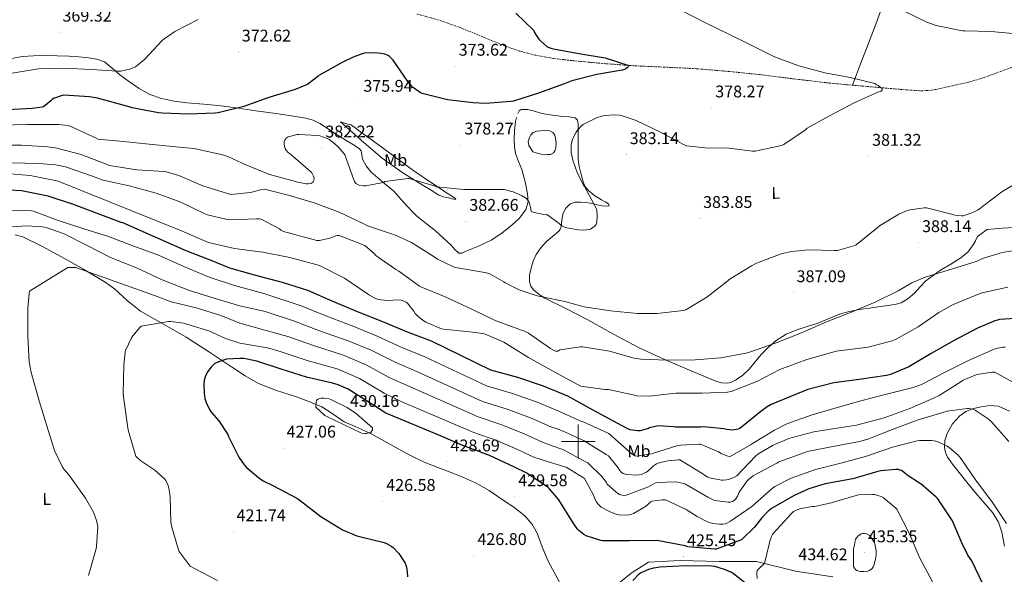
# Model space of a CAD drawing. Units: metres. Extents: x 569378 to 573864, y 4695997 to 4699013.
# Drawn here: x 570670 to 571252, y 4696921 to 4697250 of the extents above; entities that cross this region are included whole.
import ezdxf
from ezdxf.enums import TextEntityAlignment as Align

# ---------------------------------------------------------------- set-up
doc = ezdxf.new("R2010")
doc.units = ezdxf.units.M
doc.header["$MEASUREMENT"] = 0
doc.linetypes.add('TRAZOSX2', pattern=[1.5, 1, -0.5])
for name, color, linetype, lineweight in [('Carátula', 7, 'Continuous', 5), ('Level 1', 19, 'Continuous', 0), ('Level 11', 142, 'TRAZOSX2', 13), ('Level 12', 142, 'Continuous', 0), ('Level 36', 19, 'Continuous', 40), ('Level 37', 92, 'Continuous', 0), ('Level 4', 36, 'Continuous', 30), ('Level 41', 19, 'Continuous', 0), ('Level 5', 36, 'Continuous', 0), ('Level 51', 144, 'Continuous', 13), ('Level 63', 7, 'Continuous', 0), ('Level 7', 1, 'Continuous', 0)]:
    doc.layers.add(name, color=color, linetype=linetype, lineweight=lineweight)
doc.styles.add('Arial', font='ARIAL.TTF', dxfattribs={"height": 0.2})

# ---------------------------------------------------------------- blocks, each defined once
blk = doc.blocks.new('5PATER')
at = {"layer": 'Carátula', "linetype": 'Continuous', "lineweight": 5}
h = blk.add_hatch(color=250, dxfattribs=at)
edge = h.paths.add_edge_path()
edge.add_ellipse((0, 0), major_axis=(-1.33, -1.34), ratio=0.999422, start_angle=0, end_angle=360)

msp = doc.modelspace()

# ---------------------------------------------------------------- linework, layer by layer
at = {"layer": 'Level 1', "color": 19, "linetype": 'Continuous', "lineweight": 0, "ltscale": 0.5}
msp.add_polyline3d([(571016.56, 4696910.38, 429.14), (571031.78, 4696922.6, 425.75), (571041.61, 4696928.63, 425.58), (571060.18, 4696929.6, 425.27), (571083.22, 4696929, 426.55), (571105.37, 4696929.01, 429.39), (571128.5, 4696923.33, 434.5), (571150.57, 4696920.04, 432.8)], dxfattribs=at)
at = {"layer": 'Level 11', "color": 142, "linetype": 'TRAZOSX2', "lineweight": 13}
msp.add_polyline3d([(571260.55, 4697222.96, 383.68), (571250.31, 4697219.16, 383.39), (571240.07, 4697215.35, 383.1), (571230.76, 4697212.64, 382.74), (571221.25, 4697210.48, 382.4), (571211.62, 4697208.33, 382.13), (571206.78, 4697207.64, 382.01), (571201.92, 4697207.54, 381.88), (571191.39, 4697208.29, 381.63), (571180.87, 4697209.2, 381.37), (571164.35, 4697210.63, 380.81), (571147.84, 4697212.15, 380.22), (571127.68, 4697214.55, 379.62), (571107.52, 4697217.08, 379), (571088.59, 4697219.01, 378.36), (571069.64, 4697220.6, 377.6), (571051.17, 4697221.51, 376.76), (571032.71, 4697222.33, 375.93), (571014.3, 4697223.7, 375.1), (570995.91, 4697225.4, 374.27), (570985.16, 4697226.69, 374.02), (570974.47, 4697228.6, 374.01), (570965.34, 4697231.02, 374.02), (570956.42, 4697234.1, 374.01), (570943.46, 4697239.44, 373.93), (570930.5, 4697244.79, 373.76), (570917.69, 4697249.33, 373.5), (570904.58, 4697252.92, 373.24)], dxfattribs=at)
at = {"layer": 'Level 12', "color": 142, "linetype": 'Continuous', "lineweight": 0}
msp.add_polyline3d([(570973.22, 4697171.47, 376.47), (570971.97, 4697173.36, 376.47), (570970.72, 4697175.25, 376.47), (570970.38, 4697177.49, 376.47), (570971.17, 4697179.86, 376.47), (570972.04, 4697181.5, 376.47), (570973.41, 4697182.8, 376.47), (570975.54, 4697183.56, 376.47), (570977.7, 4697183.76, 376.47), (570981.33, 4697184.09, 376.47), (570983.14, 4697183.84, 376.47), (570984.93, 4697182.93, 376.47), (570986.15, 4697181.27, 376.47), (570986.6, 4697179.35, 376.47), (570986.85, 4697176.69, 376.47), (570986.66, 4697174.03, 376.47), (570986.32, 4697172.32, 376.47), (570985.32, 4697170.77, 376.47), (570983.63, 4697169.92, 376.47), (570981.86, 4697169.75, 376.47), (570979.92, 4697169.67, 376.47), (570978.02, 4697169.94, 376.47), (570975.62, 4697170.71, 376.47), (570973.22, 4697171.47, 376.47)], dxfattribs=at)
at = {"layer": 'Level 36', "color": 92, "linetype": 'Continuous', "lineweight": 0}
for points in [[(571179.88, 4697257.81, 385.11), (571175.88, 4697246.91, 384.27), (571171.81, 4697236.05, 383.32), (571166.93, 4697223.45, 382.03), (571162.05, 4697210.85, 380.73)], [(570665, 4697226.53, 368.47), (570671.14, 4697227.8, 368.47), (570677.89, 4697228.25, 368.53), (570684.64, 4697228.31, 368.67), (570691.84, 4697228.21, 368.87), (570699.04, 4697227.99, 369.11), (570704.78, 4697227.58, 369.34), (570710.5, 4697226.97, 369.56), (570715.26, 4697226.31, 369.75), (570719.78, 4697224.66, 369.95), (570724.5, 4697220.96, 370.28), (570728.93, 4697217.05, 370.71), (570734.57, 4697212.86, 371.53), (570740.39, 4697208.85, 372.31), (570746.77, 4697205.32, 372.32), (570753.64, 4697202.9, 372.31), (570761.1, 4697201.4, 372.76), (570768.61, 4697200.41, 373.21), (570778.67, 4697199.55, 373.79), (570788.71, 4697198.55, 374.36), (570799.02, 4697197.16, 374.81), (570809.32, 4697195.73, 375.26), (570819.85, 4697194.22, 376.12), (570830.37, 4697192.66, 376.99), (570838.97, 4697191.23, 377.46), (570843.16, 4697190.05, 377.67), (570847.14, 4697188.25, 377.88), (570852.19, 4697185.02, 378.19), (570857.12, 4697181.72, 378.39), (570860.68, 4697179.51, 378.43), (570864.23, 4697177.3, 378.46), (570867.46, 4697175.29, 378.49), (570870.69, 4697173.27, 378.52)], [(570964.26, 4697194.07, 376.22), (570965.04, 4697195.57, 376.16), (570966.31, 4697196.5, 376.15), (570970.18, 4697196.38, 376.17), (570974.05, 4697195.41, 376.22), (570977.95, 4697194.35, 376.35), (570981.86, 4697193.49, 376.54), (570986.36, 4697192.93, 376.85), (570990.88, 4697192.4, 377.31), (570994.61, 4697192.06, 378.54), (570998.18, 4697191.57, 379.61), (570999.55, 4697190.08, 379.62), (570999.97, 4697187.73, 379.61), (570999.94, 4697182.58, 379.72), (570999.91, 4697177.43, 379.87), (570999.92, 4697172.11, 380.27), (570999.97, 4697166.8, 380.63), (571000.5, 4697162.75, 380.7), (571001.51, 4697158.74, 380.7), (571003.1, 4697153.11, 380.63), (571004.34, 4697150.51, 380.6), (571006.18, 4697148.24, 380.57), (571009.88, 4697145.45, 380.54), (571013.73, 4697143.06, 380.51), (571015.81, 4697141.81, 380.5), (571017.89, 4697140.56, 380.44), (571018.34, 4697139.47, 380.31), (571016.12, 4697139.18, 380.07), (571013.86, 4697139.47, 379.87), (571010.57, 4697140.23, 379.74), (571007.27, 4697140.95, 379.67), (571004.26, 4697141.37, 379.6), (571001.25, 4697141.65, 379.55), (570998.2, 4697141.61, 379.56), (570995.17, 4697140.56, 379.61), (570992.39, 4697137.89, 379.67), (570990.82, 4697134.48, 379.74), (570990.37, 4697130.71, 379.83), (570989.92, 4697126.99, 379.99), (570989.35, 4697125.64, 380.35), (570988.52, 4697124.43, 380.76), (570984.85, 4697121.33, 381.13), (570981.16, 4697118.29, 381.53), (570977.86, 4697114.67, 382.35), (570975.01, 4697110.61, 383.13), (570973.28, 4697106.67, 383.62), (570972.07, 4697102.55, 383.96), (570971.23, 4697098.49, 384.16), (570971.17, 4697094.42, 384.35), (570971.96, 4697091.91, 384.51), (570973.6, 4697089.68, 384.67), (570976.8, 4697086.94, 384.76), (570980.26, 4697084.82, 384.86), (570992.99, 4697078.48, 385.54), (571005.67, 4697072.08, 386.27), (571020.75, 4697063.58, 387.2), (571036.07, 4697055.38, 388.19), (571050.22, 4697048.97, 389.42), (571064.42, 4697042.83, 391), (571072.82, 4697039.26, 392.4), (571081.25, 4697035.79, 393.63), (571084.75, 4697034.81, 393.78), (571088.35, 4697034.58, 393.82), (571090.7, 4697035.1, 393.83), (571092.96, 4697036.24, 393.82)], [(570859.43, 4697189.21, 377.88), (570866.34, 4697183.03, 378.14), (570873.25, 4697176.85, 378.39), (570884.09, 4697167.69, 379.23), (570895.59, 4697159.38, 380.25), (570902.61, 4697155.05, 380.72), (570909.67, 4697150.8, 380.95), (570913.52, 4697148.25, 380.95), (570917.48, 4697145.81, 380.95), (570920.33, 4697144.82, 380.95), (570923.3, 4697144.15, 380.95), (570925.38, 4697143.59, 380.94), (570927.46, 4697143.25, 380.89), (570927.59, 4697143.64, 380.83), (570925.03, 4697145.33, 380.8), (570922.47, 4697147.03, 380.76), (570912.56, 4697153.56, 380.07), (570902.76, 4697160.21, 379.48), (570892.56, 4697167.62, 379.1), (570882.4, 4697175.13, 378.71), (570876.16, 4697179.67, 378.46), (570869.92, 4697184.21, 378.2), (570867.78, 4697185.94, 378.06), (570865.44, 4697187.29, 377.95), (570862.44, 4697188.25, 377.91), (570859.43, 4697189.21, 377.88)], [(570870.69, 4697173.27, 378.52), (570871.6, 4697172.08, 378.59), (570871.96, 4697169.55, 378.82), (570872.48, 4697167.06, 379.1), (570874.62, 4697163.16, 379.63), (570877.28, 4697159.57, 380.12), (570884.24, 4697153.71, 380.9), (570891.11, 4697147.86, 381.59), (570895.13, 4697143.38, 382.02), (570899.17, 4697138.9, 382.43), (570901.84, 4697136.11, 382.67), (570904.61, 4697133.4, 382.87), (570910.13, 4697128.99, 383.18), (570915.68, 4697124.63, 383.45), (570920.28, 4697120.4, 383.68), (570924.84, 4697116.12, 383.9), (570927.08, 4697113.72, 384.12), (570929.44, 4697111.51, 384.28), (570931.2, 4697111.54, 384.23), (570933.09, 4697112.47, 384.15), (570941.1, 4697115.67, 384.03), (570948.9, 4697119.38, 383.83), (570955.01, 4697123.44, 383.13), (570960.74, 4697128.08, 382.3), (570965.32, 4697132.19, 381.93), (570969.06, 4697137.23, 381.53), (570970.29, 4697141.86, 381.11), (570969.96, 4697146.51, 380.63), (570968.55, 4697153.74, 379.64), (570966.63, 4697160.91, 378.71), (570964.75, 4697165.61, 378.68), (570962.98, 4697170.39, 378.71), (570962.21, 4697174.57, 378.46), (570962.02, 4697178.77, 378.2), (570962.32, 4697184.05, 377.92), (570962.98, 4697189.33, 377.63), (570963.47, 4697191.75, 376.92)], [(571092.96, 4697036.24, 393.82), (571097.31, 4697039.28, 393.74), (571101.09, 4697042.77, 393.5), (571104.66, 4697047.12, 392.91), (571108.19, 4697051.47, 392.28), (571112.39, 4697055.83, 391.76), (571117.03, 4697059.79, 391.26), (571122.95, 4697063.46, 390.68), (571129.31, 4697066.19, 390.36), (571135.31, 4697068.02, 390.41), (571141.28, 4697069.84, 390.49), (571147.84, 4697072.6, 390.52), (571154.47, 4697075.28, 390.55), (571160.24, 4697076.98, 390.72), (571166.11, 4697078.16, 391), (571172.29, 4697079, 391.45), (571178.47, 4697079.83, 391.83), (571183.23, 4697080.49, 391.9), (571188, 4697081.23, 391.9), (571190.99, 4697082.18, 391.89), (571195.04, 4697084.73, 391.86), (571198.75, 4697087.89, 391.77), (571202.12, 4697091.54, 391.15), (571205.54, 4697095.06, 390.49), (571209.83, 4697098.27, 390.47), (571214.24, 4697101.33, 390.43), (571220.22, 4697104.97, 390.01), (571226.21, 4697108.69, 389.59), (571230.41, 4697112.11, 389.58), (571233.57, 4697116.3, 389.08), (571234.82, 4697118.77, 388.41), (571236.07, 4697121.23, 387.74), (571241.83, 4697125.52, 387.1), (571246.27, 4697125.84, 387.19), (571250.72, 4697126.16, 387.29), (571258.14, 4697126.65, 387.47)], [(570667.06, 4697122.33, 410.94), (570671.52, 4697121.05, 411.29), (570683.19, 4697115.31, 412.53), (570694.37, 4697109.21, 413.85)], [(570694.37, 4697109.21, 413.85), (570707.46, 4697101.93, 415.48), (570720.36, 4697094.36, 417.11), (570725.77, 4697090.36, 417.62), (570733.3, 4697083.45, 418.02), (570741.22, 4697077.14, 418.65), (570754.7, 4697069.46, 420.77), (570768.16, 4697061.72, 422.87), (570781.89, 4697052.8, 424.38), (570795.62, 4697043.86, 425.88), (570803.12, 4697038.95, 426.83), (570810.85, 4697034.39, 427.74), (570821.66, 4697030.23, 428.48), (570832.74, 4697026.71, 428.83), (570840.62, 4697023.75, 428.92), (570848.42, 4697020.57, 429.02), (570855.07, 4697016.22, 429.28), (570861.6, 4697011.67, 429.53), (570869.4, 4697008.29, 429.62), (570877.16, 4697004.82, 429.53), (570885.37, 4697000.24, 429.18), (570893.6, 4696995.67, 428.83), (570901.2, 4696991.61, 428.78), (570908.96, 4696987.86, 428.7), (570916.88, 4696984.7, 428.44), (570924.83, 4696981.65, 428.19), (570932.1, 4696978.74, 427.95), (570939.3, 4696975.64, 427.74), (570947.34, 4696971.01, 427.91), (570955.04, 4696965.78, 428.25), (570961.83, 4696961.17, 428.38), (570968.35, 4696956.12, 428.51), (570972.58, 4696951.33, 428.6), (570975.71, 4696945.75, 428.7), (570978.74, 4696937.65, 428.86), (570981.92, 4696929.69, 429.27), (570986.08, 4696921.97, 430.1)], [(571254.94, 4697018.09, 413.6), (571248.55, 4697021.01, 414.04), (571243.38, 4697021.39, 414.86), (571238.18, 4697020.56, 415.77), (571233.65, 4697019.57, 415.96), (571229.22, 4697017.75, 416.22), (571225.58, 4697015.2, 416.89), (571221.36, 4697010.53, 418.04), (571218.08, 4697004.82, 419.1), (571216.68, 4697000.62, 419.7), (571216.55, 4696996.43, 420.25), (571217.14, 4696993.55, 420.58), (571218.4, 4696990.8, 420.76), (571221.34, 4696986.62, 420.83), (571224.42, 4696982.67, 420.83), (571229.75, 4696976.07, 420.76), (571235.11, 4696969.49, 420.7), (571240.06, 4696963.68, 420.67), (571245.03, 4696957.84, 420.7), (571248.4, 4696952.39, 420.85), (571250.53, 4696946.32, 421.08), (571252.07, 4696938.14, 421.52)], [(570986.08, 4696921.97, 430.1), (570990.24, 4696914.26, 431.07), (570992.49, 4696910.04, 431.74), (570994.72, 4696905.81, 432.15), (570995.66, 4696901.95, 432.15), (570994.91, 4696898.01, 432.15), (570992.6, 4696894.06, 432.15), (570989.54, 4696890.58, 432.15), (570982.4, 4696885.09, 432.15), (570978.83, 4696882.44, 432.15)]]:
    msp.add_polyline3d(points, dxfattribs=at)
at = {"layer": 'Level 4', "color": 36, "linetype": 'Continuous', "lineweight": 30}
for points in [[(570963.01, 4697253.51, 375.01), (570973.79, 4697243.27, 375.01), (570974.18, 4697242.03, 375.01), (570974.72, 4697240.94, 375.01), (570976.67, 4697238.03, 375.01), (570977.57, 4697237.03, 375.01), (570981.47, 4697233.67, 375.01), (570982.27, 4697233.23, 375.01), (570983.74, 4697232.65, 375.01), (570985.38, 4697232.3, 375.01), (571000.38, 4697229.67, 375.01), (571015.97, 4697226.95, 375.01), (571029.95, 4697222.57, 375.01), (571029.44, 4697221.64, 375.01), (571028.86, 4697221.07, 375.01), (571028.06, 4697220.52, 375.01), (571027.3, 4697220.17, 375.01), (571025.98, 4697219.79, 375.01), (571011.04, 4697217.13, 375.01), (570996.1, 4697213.32, 375.01), (570991.2, 4697211.34, 375.01), (570976.58, 4697206.03, 375.01), (570961.66, 4697201.32, 375.01), (570960.42, 4697201.23, 375.01), (570945.06, 4697200.01, 375.01), (570937.82, 4697200.33, 375.01), (570922.72, 4697202.22, 375.01), (570907.71, 4697205.93, 375.01), (570906.56, 4697206.54, 375.01), (570902.08, 4697209.74, 375.01), (570901.41, 4697210.38, 375.01), (570899.26, 4697213.01, 375.01), (570890.53, 4697225.65, 375.01)], [(570890.53, 4697225.65, 375.01), (570888.22, 4697227.92, 375.01), (570887.52, 4697228.33, 375.01), (570885.6, 4697229.1, 375.01), (570883.46, 4697229.58, 375.01), (570879.42, 4697229.97, 375.01), (570873.6, 4697229.68, 375.01), (570872.16, 4697229.39, 375.01), (570866.82, 4697227.47, 375.01), (570860.42, 4697224.24, 375.01), (570846.56, 4697216.56, 375.01), (570845.95, 4697215.95, 375.01), (570840.1, 4697211.41, 375.01), (570839.26, 4697210.96, 375.01), (570832.58, 4697208.37, 375.01), (570817.06, 4697203.47, 375.01), (570802.18, 4697198.22, 375.01), (570787.17, 4697194.45, 375.01), (570785.25, 4697194.25, 375.01), (570769.41, 4697193.68, 375.01), (570754.08, 4697194.19, 375.01), (570751.87, 4697194.54, 375.01), (570736.29, 4697197.39, 375.01), (570734.47, 4697197.97, 375.01), (570715.68, 4697203.25, 375.01), (570710.98, 4697203.95, 375.01), (570695.84, 4697204.98, 375.01), (570694.85, 4697204.78, 375.01), (570689.79, 4697203.02, 375.01), (570688.99, 4697202.39, 375.01), (570688.16, 4697201.49, 375.01), (570683.78, 4697198.07, 375.01), (570682.98, 4697197.84, 375.01), (570677.35, 4697197.01, 375.01), (570662.34, 4697196.31, 375.01)], [(571264.9, 4697073.16, 400.01), (571248.99, 4697072.17, 400.01), (571247.87, 4697071.88, 400.01), (571246.24, 4697071.43, 400.01), (571235.97, 4697067.18, 400.01), (571221.95, 4697059.63, 400.01), (571208.61, 4697052.14, 400.01), (571195.36, 4697044.2, 400.01), (571184.61, 4697039.69, 400.01), (571182.18, 4697039.05, 400.01), (571166.02, 4697036.68, 400.01), (571151.07, 4697034.83, 400.01), (571135.78, 4697030.76, 400.01), (571128.54, 4697027.79, 400.01), (571114.08, 4697021.93, 400.01), (571111.74, 4697020.62, 400.01), (571107.9, 4697017.77, 400.01), (571095.49, 4697007.66, 400.01), (571094.59, 4697007.31, 400.01), (571092.19, 4697006.86, 400.01), (571091.17, 4697006.83, 400.01), (571087.65, 4697007.18, 400.01), (571086.05, 4697007.56, 400.01), (571073.95, 4697008.78, 400.01), (571072.51, 4697008.59, 400.01), (571057.41, 4697008.59, 400.01), (571056.26, 4697008.81, 400.01), (571047.39, 4697009.33, 400.01), (571046.43, 4697009.2, 400.01), (571042.18, 4697008.08, 400.01), (571041.44, 4697007.73, 400.01), (571036.54, 4697006.29, 400.01), (571035.2, 4697006.29, 400.01), (571030.78, 4697006.96, 400.01), (571029.28, 4697007.53, 400.01), (571023.07, 4697010.86, 400.01), (571008.42, 4697018.8, 400.01), (570993.89, 4697026.86, 400.01), (570979.42, 4697032.75, 400.01), (570964.26, 4697037.84, 400.01), (570948.29, 4697042.19, 400.01), (570913.22, 4697059.31, 400.01), (570899.04, 4697064.75, 400.01), (570884.51, 4697070.77, 400.01), (570870.53, 4697076.3, 400.01), (570854.5, 4697083.09, 400.01), (570840, 4697089.39, 400.01), (570825.02, 4697094.13, 400.01), (570809.28, 4697098.22, 400.01), (570793.98, 4697102.54, 400.01), (570782.94, 4697107.22, 400.01), (570768.22, 4697112.85, 400.01), (570730.62, 4697129.46, 400.01), (570729.73, 4697129.68, 400.01), (570701.47, 4697140.21, 400.01), (570686.56, 4697145.17, 400.01), (570670.88, 4697148.31, 400.01), (570663.14, 4697148.82, 400.01)], [(571239.26, 4696915.88, 425.01), (571232.67, 4696929.52, 425.01), (571230.43, 4696932.88, 425.01), (571226.88, 4696940.17, 425.01), (571221.7, 4696952.14, 425.01), (571221.19, 4696953.07, 425.01), (571212.51, 4696966.09, 425.01), (571211.52, 4696967.21, 425.01), (571202.5, 4696975.02, 425.01), (571201.7, 4696975.4, 425.01), (571194.4, 4696980.17, 425.01), (571193.79, 4696980.78, 425.01), (571191.11, 4696982.86, 425.01), (571190.37, 4696983.18, 425.01), (571189.25, 4696983.47, 425.01), (571187.68, 4696983.53, 425.01), (571178.98, 4696982.7, 425.01), (571177.19, 4696982.25, 425.01), (571162.27, 4696977.96, 425.01), (571145.95, 4696975.05, 425.01), (571136.35, 4696972.05, 425.01), (571127.65, 4696968.05, 425.01), (571114.34, 4696960.37, 425.01), (571112.26, 4696958.77, 425.01), (571108.48, 4696954.99, 425.01), (571103.97, 4696949.13, 425.01), (571096.77, 4696942.06, 425.01), (571095.94, 4696941.65, 425.01), (571081.63, 4696936.37, 425.01), (571080.67, 4696936.37, 425.01), (571064.8, 4696937.74, 425.01), (571063.23, 4696938.25, 425.01), (571047.59, 4696941.36, 425.01), (571046.59, 4696941.39, 425.01), (571030.31, 4696941.36, 425.01), (571014.34, 4696941.23, 425.01), (571013.44, 4696941.39, 425.01), (571004.74, 4696944.17, 425.01), (571003.33, 4696945.01, 425.01), (571000.26, 4696947.47, 425.01), (570999.49, 4696948.27, 425.01), (570997.35, 4696951.25, 425.01), (570996.61, 4696952.62, 425.01), (570988.48, 4696965.45, 425.01), (570982.85, 4696972.21, 425.01), (570982.15, 4696972.75, 425.01), (570969.6, 4696981.26, 425.01), (570962.27, 4696984.94, 425.01), (570947.59, 4696991.76, 425.01), (570931.75, 4696997.78, 425.01), (570917.54, 4697003.73, 425.01), (570885.73, 4697017.01, 425.01), (570884.39, 4697018.03, 425.01), (570863.94, 4697030.93, 425.01), (570858.08, 4697033.65, 425.01), (570854.63, 4697034.64, 425.01), (570839.33, 4697038.19, 425.01), (570824.32, 4697042.8, 425.01), (570809.92, 4697047.57, 425.01), (570802.34, 4697049.07, 425.01), (570799.91, 4697049.23, 425.01), (570792.1, 4697048.69, 425.01), (570790.88, 4697048.43, 425.01), (570785.8, 4697046.64, 425.01), (570785.09, 4697046.13, 425.01), (570782.92, 4697044.02, 425.01), (570780.71, 4697041.27, 425.01), (570780.29, 4697040.53, 425.01), (570779.43, 4697038.39, 425.01), (570778.85, 4697036.11, 425.01), (570778.6, 4697033.91, 425.01), (570778.72, 4697028.63, 425.01), (570779.27, 4697025.46, 425.01), (570780.04, 4697023.12, 425.01), (570782.24, 4697018.67, 425.01), (570783.2, 4697017.23, 425.01), (570787.46, 4697012.31, 425.01), (570792.77, 4697004.21, 425.01), (570793.19, 4697003.03, 425.01), (570799.27, 4696990.83, 425.01), (570802.37, 4696986.32, 425.01)], [(570802.37, 4696986.32, 425.01), (570803.88, 4696984.66, 425.01), (570810.88, 4696978.67, 425.01), (570813.7, 4696976.82, 425.01), (570819.43, 4696974.03, 425.01), (570833.57, 4696966.58, 425.01), (570834.72, 4696965.65, 425.01), (570847.71, 4696955.63, 425.01), (570860.67, 4696947.86, 425.01), (570869.12, 4696944.27, 425.01), (570870.56, 4696943.89, 425.01), (570885.28, 4696940.27, 425.01), (570886.69, 4696939.73, 425.01), (570889.79, 4696938.03, 425.01), (570890.56, 4696937.39, 425.01), (570893.86, 4696933.81, 425.01), (570897.7, 4696928.05, 425.01), (570898.4, 4696925.78, 425.01), (570898.88, 4696922.87, 425.01), (570898.98, 4696919.99, 425.01)], [(571032.23, 4696917.77, 425.01), (571035.91, 4696921.74, 425.01), (571036.87, 4696922.35, 425.01), (571041.67, 4696924.46, 425.01), (571044.67, 4696925.29, 425.01), (571048.16, 4696925.81, 425.01), (571063.65, 4696926.77, 425.01), (571079.07, 4696926.48, 425.01), (571080.55, 4696926.25, 425.01), (571086.27, 4696924.62, 425.01), (571090.98, 4696922.51, 425.01), (571091.87, 4696921.9, 425.01), (571104.67, 4696911.92, 425.01)]]:
    msp.add_polyline3d(points, dxfattribs=at)
at = {"layer": 'Level 5', "color": 36, "linetype": 'Continuous', "lineweight": 0}
for points in [[(571060.74, 4697255.15, 380.01), (571074.88, 4697247.95, 380.01), (571088.71, 4697241.3, 380.01), (571102.24, 4697234.48, 380.01), (571116.1, 4697227.7, 380.01), (571130.34, 4697222.19, 380.01), (571145.7, 4697218.23, 380.01), (571160.68, 4697215.35, 380.01), (571175.33, 4697211.83, 380.01), (571176.23, 4697211.19, 380.01), (571177.28, 4697210.67, 380.01), (571179.72, 4697208.91, 380.01), (571179.68, 4697207.83, 380.01), (571179.01, 4697207.31, 380.01), (571177.16, 4697206.74, 380.01), (571163.08, 4697200.37, 380.01), (571148.48, 4697192.63, 380.01), (571135.33, 4697185.33, 380.01), (571134.37, 4697184.5, 380.01), (571121.57, 4697175.7, 380.01), (571120.2, 4697175.22, 380.01), (571104.58, 4697171.83, 380.01), (571103.04, 4697171.83, 380.01), (571087.36, 4697173.68, 380.01), (571076.71, 4697173.52, 380.01), (571063.97, 4697174.93, 380.01), (571062.15, 4697175.73, 380.01), (571048.2, 4697183.16, 380.01), (571034.24, 4697189.94, 380.01), (571025.38, 4697192.88, 380.01), (571024.16, 4697193.11, 380.01), (571020.96, 4697193.3, 380.01), (571015.65, 4697192.95, 380.01), (571014.53, 4697192.72, 380.01), (571010.82, 4697191.48, 380.01), (571002.98, 4697187.57, 380.01), (571002.15, 4697186.9, 380.01), (570999.62, 4697184.28, 380.01), (570998.69, 4697183.03, 380.01), (570996.71, 4697179.32, 380.01), (570996.36, 4697178.2, 380.01), (570995.88, 4697175.57, 380.01), (570995.72, 4697172.6, 380.01)], [(571192.32, 4697254.76, 385.01), (571206.14, 4697248.04, 385.01), (571211.58, 4697246.18, 385.01), (571227.23, 4697242.95, 385.01), (571228.58, 4697242.89, 385.01), (571244.19, 4697242.63, 385.01), (571280.06, 4697239.27, 385.01)], [(570775.23, 4697249.74, 370.01), (570761.38, 4697242.51, 370.01), (570754.95, 4697238.03, 370.01), (570754.05, 4697237.2, 370.01), (570743.55, 4697226, 370.01), (570738.11, 4697221.71, 370.01), (570737.15, 4697221.2, 370.01), (570734.56, 4697220.24, 370.01), (570729.44, 4697219.06, 370.01), (570727.59, 4697219.06, 370.01), (570712.19, 4697220.08, 370.01), (570695.87, 4697220.94, 370.01), (570680.77, 4697220.56, 370.01), (570679.39, 4697220.3, 370.01), (570664.19, 4697217.81, 370.01)], [(570995.72, 4697172.6, 380.01), (570995.84, 4697170.93, 380.01), (570996.77, 4697166.42, 380.01), (570999.46, 4697158.52, 380.01), (571003.01, 4697151.7, 380.01), (571003.59, 4697150.9, 380.01), (571010.85, 4697137.72, 380.01), (571011.01, 4697136.92, 380.01), (571011.24, 4697133.11, 380.01), (571010.98, 4697129.78, 380.01), (571010.6, 4697128.69, 380.01), (571009.89, 4697127.35, 380.01), (571007.3, 4697125.65, 380.01), (571006.47, 4697125.43, 380.01), (571003.33, 4697125.11, 380.01), (571000.04, 4697125.21, 380.01), (570993.16, 4697126.39, 380.01), (570992.29, 4697126.68, 380.01), (570990.4, 4697127.64, 380.01), (570989.7, 4697128.12, 380.01), (570988.74, 4697129.01, 380.01), (570981.73, 4697134.07, 380.01), (570980.93, 4697134.23, 380.01), (570979.56, 4697134.29, 380.01), (570972.42, 4697135.86, 380.01), (570972, 4697136.98, 380.01), (570971.91, 4697137.78, 380.01), (570970.88, 4697141.65, 380.01), (570970.4, 4697142.49, 380.01), (570969.6, 4697143.51, 380.01), (570968.8, 4697144.18, 380.01), (570966.47, 4697145.56, 380.01), (570961.57, 4697147.67, 380.01), (570956.26, 4697149.05, 380.01), (570954.34, 4697149.08, 380.01), (570932.32, 4697149.05, 380.01), (570916.23, 4697150.77, 380.01), (570915.4, 4697151.09, 380.01), (570900.04, 4697155.57, 380.01), (570899.2, 4697155.57, 380.01), (570885.89, 4697153.85, 380.01), (570884.8, 4697153.33, 380.01), (570883.68, 4697152.98, 380.01), (570874.4, 4697151.35, 380.01), (570873.03, 4697151.35, 380.01), (570870.5, 4697151.7, 380.01), (570869.32, 4697152.21, 380.01), (570868.55, 4697152.76, 380.01), (570867.78, 4697153.81, 380.01), (570867.33, 4697154.84, 380.01), (570861.99, 4697169.59, 380.01), (570861.54, 4697170.29, 380.01), (570858.08, 4697174.36, 380.01), (570854.88, 4697177.21, 380.01), (570852.77, 4697178.65, 380.01), (570851.46, 4697179.32, 380.01), (570847.27, 4697180.79, 380.01), (570845.73, 4697181.08, 380.01), (570834.98, 4697181.69, 380.01), (570833.76, 4697181.59, 380.01), (570828.39, 4697180.37, 380.01), (570827.36, 4697179.48, 380.01), (570826.72, 4697178.68, 380.01), (570826.18, 4697177.4, 380.01), (570826.05, 4697176.37, 380.01), (570826.21, 4697174.61, 380.01), (570826.72, 4697173.3, 380.01), (570827.3, 4697172.34, 380.01), (570828.58, 4697170.9, 380.01), (570829.83, 4697169.94, 380.01), (570841.76, 4697159.86, 380.01), (570842.44, 4697159.03, 380.01), (570843.52, 4697157.08, 380.01), (570843.75, 4697155.7, 380.01), (570843.72, 4697154.52, 380.01), (570843.33, 4697153.69, 380.01), (570842.18, 4697152.89, 380.01), (570840.32, 4697152.5, 380.01), (570839.4, 4697152.5, 380.01), (570833.99, 4697153.46, 380.01), (570832.87, 4697153.88, 380.01), (570817.48, 4697158.04, 380.01), (570802.15, 4697164.22, 380.01), (570800.9, 4697164.98, 380.01), (570793.19, 4697168.47, 380.01), (570789.67, 4697169.56, 380.01), (570772.87, 4697173.37, 380.01), (570762.05, 4697174.43, 380.01), (570746.37, 4697175.9, 380.01), (570731.17, 4697177.5, 380.01), (570715.85, 4697178.97, 380.01), (570714.6, 4697179.67, 380.01), (570699.53, 4697186.59, 380.01), (570698.34, 4697186.91, 380.01), (570692.87, 4697187.67, 380.01), (570690.89, 4697187.67, 380.01), (570674.34, 4697187.67, 380.01), (570658.95, 4697187.23, 380.01)], [(570754.91, 4697159.79, 385.01), (570738.98, 4697160.82, 385.01), (570722.88, 4697163.34, 385.01), (570721.54, 4697163.82, 385.01), (570706.08, 4697169.91, 385.01), (570690.91, 4697173.78, 385.01), (570686.24, 4697174.35, 385.01), (570670.75, 4697175.35, 385.01), (570653.76, 4697175.41, 385.01)], [(571235.2, 4697106.57, 390.01), (571220.61, 4697101.93, 390.01), (571205.02, 4697097.35, 390.01), (571197.28, 4697093.99, 390.01), (571189.06, 4697089.13, 390.01), (571175.55, 4697082.51, 390.01), (571160.96, 4697076.36, 390.01), (571146.69, 4697070.76, 390.01), (571132, 4697064.43, 390.01), (571116.96, 4697058.35, 390.01), (571101.34, 4697052.81, 390.01), (571099.14, 4697052.36, 390.01), (571084.32, 4697049.48, 390.01), (571069.12, 4697048.27, 390.01), (571052.8, 4697048.24, 390.01), (571036.93, 4697048.81, 390.01), (571033.15, 4697049.42, 390.01), (571018.5, 4697053.55, 390.01), (571002.69, 4697056.05, 390.01), (571001.38, 4697056.05, 390.01), (570989.15, 4697054.22, 390.01), (570987.87, 4697053.55, 390.01), (570986.5, 4697053.55, 390.01), (570984.93, 4697054.19, 390.01), (570983.55, 4697055.02, 390.01), (570970.66, 4697064.05, 390.01), (570967.78, 4697065.52, 390.01), (570966.5, 4697065.97, 390.01), (570950.94, 4697071.66, 390.01), (570936.99, 4697078.41, 390.01), (570921.38, 4697085.58, 390.01), (570906.98, 4697091.5, 390.01), (570906.21, 4697092.01, 390.01), (570893.92, 4697100.85, 390.01), (570892.16, 4697101.77, 390.01), (570880.32, 4697110.06, 390.01), (570879.04, 4697111.5, 390.01), (570873.79, 4697115.95, 390.01), (570872.83, 4697116.46, 390.01), (570858.66, 4697121.97, 390.01), (570857.38, 4697121.84, 390.01), (570856.58, 4697121.65, 390.01), (570853.06, 4697120.24, 390.01), (570847.07, 4697118.89, 390.01), (570845.34, 4697119.05, 390.01), (570841.18, 4697120.05, 390.01), (570825.66, 4697124.33, 390.01), (570824.22, 4697125.13, 390.01), (570823.36, 4697125.77, 390.01), (570812.58, 4697131.63, 390.01), (570811.52, 4697131.79, 390.01), (570809.79, 4697131.82, 390.01), (570794.11, 4697131.15, 390.01), (570792.42, 4697131.31, 390.01), (570780.74, 4697134.06, 390.01), (570778.82, 4697134.96, 390.01), (570764.99, 4697141.55, 390.01), (570750.5, 4697146.86, 390.01), (570734.53, 4697151.38, 390.01), (570719.14, 4697154.74, 390.01), (570712.8, 4697157.04, 390.01), (570696.83, 4697162.61, 390.01), (570690.98, 4697163.79, 390.01), (570680.8, 4697164.53, 390.01), (570664.64, 4697164.98, 390.01)], [(571015.62, 4697030.77, 395.01), (571001.57, 4697032.78, 395.01), (571000.42, 4697033.36, 395.01), (570986.18, 4697041.13, 395.01), (570970.5, 4697049.77, 395.01), (570955.9, 4697058.73, 395.01), (570944.93, 4697063.57, 395.01), (570943.62, 4697063.92, 395.01), (570935.84, 4697064.97, 395.01), (570920.29, 4697066.48, 395.01), (570919.23, 4697066.77, 395.01), (570909.95, 4697070.57, 395.01), (570908.93, 4697071.15, 395.01), (570905.6, 4697073.71, 395.01), (570903.62, 4697075.79, 395.01), (570902.78, 4697077.17, 395.01), (570899.04, 4697081.9, 395.01), (570898.24, 4697082.45, 395.01), (570896.13, 4697083.5, 395.01), (570895.26, 4697083.69, 395.01), (570893.89, 4697083.79, 395.01), (570887.23, 4697083.44, 395.01), (570881.66, 4697084.01, 395.01), (570880.19, 4697084.56, 395.01), (570876.51, 4697086.67, 395.01), (570875.46, 4697087.47, 395.01), (570861.7, 4697096.75, 395.01), (570847.39, 4697103.98, 395.01), (570845.57, 4697104.62, 395.01), (570829.47, 4697108.94, 395.01), (570813.44, 4697112.14, 395.01), (570811.71, 4697112.34, 395.01), (570796.64, 4697114.26, 395.01), (570781.44, 4697117.87, 395.01), (570779.9, 4697118.45, 395.01), (570764.45, 4697124.98, 395.01), (570693.54, 4697153.75, 395.01), (570692.71, 4697153.97, 395.01), (570675.91, 4697157.33, 395.01), (570659.46, 4697158.87, 395.01)], [(571263.81, 4697155.75, 385.01), (571250.5, 4697147.75, 385.01), (571248.86, 4697146.47, 385.01), (571236.45, 4697137.19, 385.01), (571233.66, 4697135.62, 385.01), (571227.84, 4697133.54, 385.01), (571226.66, 4697133.48, 385.01), (571222.62, 4697133.9, 385.01), (571220.74, 4697134.44, 385.01), (571205.92, 4697138.28, 385.01), (571204.45, 4697138.28, 385.01), (571196.19, 4697137.19, 385.01), (571194.05, 4697136.55, 385.01), (571189.54, 4697134.54, 385.01), (571178.14, 4697127.59, 385.01), (571176.58, 4697126.28, 385.01), (571164.26, 4697116.39, 385.01), (571162.91, 4697115.82, 385.01), (571153.25, 4697113.1, 385.01), (571151.36, 4697112.97, 385.01), (571135.9, 4697113.45, 385.01), (571126.3, 4697112.52, 385.01), (571120.48, 4697111.18, 385.01), (571105.47, 4697105.55, 385.01), (571102.37, 4697103.91, 385.01), (571089.18, 4697095.82, 385.01), (571088.35, 4697095.15, 385.01), (571076.06, 4697085.35, 385.01), (571063.52, 4697077.9, 385.01), (571062.21, 4697077.61, 385.01), (571046.4, 4697075.69, 385.01), (571035.04, 4697075.76, 385.01), (571019.14, 4697077.32, 385.01), (571003.58, 4697079.66, 385.01), (570992, 4697082.89, 385.01), (570975.62, 4697086.19, 385.01), (570965.15, 4697089.71, 385.01), (570956.74, 4697093.93, 385.01), (570956, 4697094.51, 385.01), (570947.65, 4697099.28, 385.01), (570945.82, 4697099.85, 385.01), (570942.4, 4697100.46, 385.01), (570927.46, 4697102.89, 385.01), (570926.24, 4697103.31, 385.01), (570916.74, 4697107.95, 385.01), (570914.14, 4697109.65, 385.01), (570901.41, 4697117.74, 385.01), (570891.01, 4697122.54, 385.01), (570889.63, 4697122.96, 385.01), (570875.36, 4697127.73, 385.01), (570873.57, 4697128.62, 385.01), (570858.59, 4697135.66, 385.01), (570844.42, 4697141.01, 385.01), (570829.25, 4697145.61, 385.01), (570814.5, 4697149.23, 385.01), (570812.93, 4697149.04, 385.01), (570806.27, 4697147.37, 385.01), (570794.62, 4697146.25, 385.01), (570792.54, 4697146.67, 385.01), (570777.92, 4697151.34, 385.01), (570763.74, 4697157.49, 385.01), (570756.54, 4697159.57, 385.01), (570754.91, 4697159.79, 385.01)], [(571252.44, 4697055.8, 405.01), (571250.94, 4697055.77, 405.01), (571247.04, 4697055, 405.01), (571245.85, 4697054.58, 405.01), (571230.65, 4697048.02, 405.01), (571216.54, 4697040.79, 405.01), (571202.49, 4697033.59, 405.01), (571198.08, 4697032.02, 405.01), (571183.07, 4697028.18, 405.01), (571167, 4697024.09, 405.01), (571152.54, 4697019.96, 405.01), (571137.69, 4697015.64, 405.01), (571123.29, 4697010.49, 405.01), (571116, 4697006.81, 405.01), (571103, 4696998.91, 405.01), (571101.88, 4696998.01, 405.01), (571089.85, 4696991.19, 405.01), (571088.51, 4696991.39, 405.01), (571086.78, 4696991.87, 405.01), (571084.41, 4696992.89, 405.01), (571082.84, 4696993.85, 405.01), (571072.22, 4696998.39, 405.01), (571071.36, 4696998.46, 405.01), (571060.35, 4696997.91, 405.01), (571058.91, 4696997.66, 405.01), (571043.29, 4696992.83, 405.01), (571034.3, 4696991.29, 405.01), (571033.5, 4696991.58, 405.01), (571031.42, 4696992.86, 405.01), (571030.33, 4696994.01, 405.01), (571018.11, 4697004.7, 405.01), (571017.24, 4697005.15, 405.01), (571002.88, 4697011.67, 405.01), (571001.95, 4697011.93, 405.01), (570995.41, 4697014.88, 405.01), (570988.87, 4697017.82, 405.01), (570975.6, 4697023.37, 405.01), (570961.13, 4697028.53, 405.01), (570945.78, 4697033, 405.01), (570908.86, 4697050.38, 405.01), (570895.58, 4697055.74, 405.01), (570881.04, 4697062.39, 405.01), (570867.24, 4697068, 405.01), (570850.79, 4697074.32, 405.01), (570836.06, 4697080.34, 405.01), (570814.14, 4697087.58, 405.01), (570796.8, 4697092.32, 405.01), (570781.79, 4697097.25, 405.01), (570766.84, 4697103.65, 405.01), (570751.71, 4697110.37, 405.01), (570737.24, 4697115.68, 405.01), (570722.3, 4697121.28, 405.01), (570707.58, 4697125.89, 405.01), (570692.57, 4697130.81, 405.01), (570677.88, 4697136.22, 405.01), (570676.67, 4697136.45, 405.01), (570670.37, 4697136.77, 405.01), (570655.29, 4697136.51, 405.01)], [(571164.6, 4697009.66, 410.01), (571154.27, 4697008.15, 410.01), (571139.29, 4697005.78, 410.01), (571124.48, 4697001.82, 410.01), (571115.23, 4696997.88, 410.01), (571106.11, 4696992.54, 410.01), (571104.8, 4696991.39, 410.01), (571093.79, 4696979.83, 410.01), (571091.93, 4696978.81, 410.01), (571088.92, 4696977.63, 410.01), (571087.71, 4696977.34, 410.01), (571085.6, 4696977.18, 410.01), (571084.6, 4696977.24, 410.01), (571077.69, 4696978.65, 410.01), (571076.7, 4696979.03, 410.01), (571074.65, 4696980.15, 410.01), (571073.6, 4696980.95, 410.01), (571060.09, 4696989.21, 410.01), (571059.29, 4696989.24, 410.01), (571053.02, 4696988.63, 410.01), (571047.87, 4696987.39, 410.01), (571046.3, 4696986.75, 410.01), (571045.02, 4696986.01, 410.01), (571044.16, 4696985.34, 410.01), (571043.13, 4696984.19, 410.01), (571041.15, 4696982.49, 410.01), (571040.28, 4696981.95, 410.01), (571037.15, 4696980.54, 410.01), (571035.8, 4696980.25, 410.01), (571034.68, 4696980.15, 410.01), (571028.54, 4696980.44, 410.01), (571027.68, 4696980.63, 410.01), (571026.52, 4696981.08, 410.01), (571025.6, 4696981.72, 410.01), (571024.64, 4696982.84, 410.01), (571023.61, 4696984.54, 410.01), (571017.88, 4696991.51, 410.01), (571016.57, 4696992.44, 410.01), (571003.45, 4697000.47, 410.01), (570991.07, 4697006.11, 410.01), (570987.46, 4697007.45, 410.01), (570983.85, 4697008.78, 410.01), (570971.79, 4697013.99, 410.01), (570958.01, 4697019.21, 410.01), (570943.28, 4697023.81, 410.01), (570904.49, 4697041.44, 410.01), (570892.12, 4697046.73, 410.01), (570877.58, 4697054.02, 410.01), (570863.95, 4697059.69, 410.01), (570847.07, 4697065.55, 410.01), (570832.13, 4697071.29, 410.01), (570814.81, 4697076.96, 410.01), (570799.93, 4697080.38, 410.01), (570785.24, 4697084.57, 410.01), (570769.47, 4697089.63, 410.01), (570753.88, 4697095.71, 410.01), (570738.72, 4697102.75, 410.01), (570723.36, 4697108.83, 410.01), (570709.98, 4697115.87, 410.01), (570695.96, 4697122.94, 410.01), (570685.44, 4697126.65, 410.01), (570683.23, 4697127.07, 410.01), (570674.01, 4697127.65, 410.01), (570665.02, 4697126.97, 410.01)], [(571266.37, 4697114.41, 390.01), (571250.69, 4697111.85, 390.01), (571239.65, 4697108.55, 390.01), (571235.2, 4697106.57, 390.01)], [(571058.72, 4696976.06, 415.01), (571057.76, 4696976.15, 415.01), (571046.56, 4696975.87, 415.01), (571045.63, 4696975.51, 415.01), (571041.5, 4696973.31, 415.01), (571027.29, 4696967.9, 415.01), (571025.92, 4696968.22, 415.01), (571024.35, 4696968.79, 415.01), (571023.39, 4696969.31, 415.01), (571022.14, 4696970.2, 415.01), (571017.18, 4696974.78, 415.01), (571016.6, 4696975.77, 415.01), (571013.85, 4696979.35, 415.01), (571005.6, 4696987.35, 415.01), (571004.76, 4696987.74, 415.01), (570991.58, 4696994.91, 415.01), (570990.2, 4696995.42, 415.01), (570984.52, 4696997.58, 415.01), (570978.84, 4696999.74, 415.01), (570967.97, 4697004.61, 415.01), (570954.88, 4697009.9, 415.01), (570940.78, 4697014.63, 415.01), (570900.13, 4697032.51, 415.01), (570888.67, 4697037.72, 415.01), (570874.11, 4697045.64, 415.01), (570860.66, 4697051.38, 415.01), (570843.36, 4697056.78, 415.01), (570828.19, 4697062.23, 415.01), (570814.75, 4697065.92, 415.01), (570799.9, 4697069.98, 415.01), (570788.7, 4697074.59, 415.01), (570774.04, 4697079.13, 415.01), (570759.32, 4697082.69, 415.01), (570749.34, 4697086.49, 415.01), (570703, 4697103.07, 415.01), (570698.11, 4697103.01, 415.01), (570675.52, 4697088.89, 415.01), (570675.23, 4697087.52, 415.01), (570674.52, 4697078.94, 415.01), (570674.52, 4697062.37, 415.01), (570675.39, 4697047.2, 415.01), (570676.54, 4697040.93, 415.01), (570681.21, 4697024.1, 415.01), (570685.72, 4697009.28, 415.01), (570690.3, 4696994.78, 415.01), (570694.75, 4696985.25, 415.01), (570695.84, 4696983.65, 415.01), (570698.75, 4696980.38, 415.01), (570708.73, 4696966.59, 415.01), (570713.31, 4696958.27, 415.01), (570715.23, 4696953.28, 415.01), (570715.77, 4696950.85, 415.01), (570715.84, 4696949.76, 415.01), (570715.07, 4696937.76, 415.01), (570714.72, 4696936.03, 415.01), (570710.33, 4696920.87, 415.01)], [(571254.02, 4697091.27, 395.01), (571238.78, 4697088.01, 395.01), (571235.62, 4697086.89, 395.01), (571221.25, 4697080.91, 395.01), (571213.28, 4697076.33, 395.01), (571200.9, 4697067.85, 395.01), (571187.52, 4697060.3, 395.01), (571185.63, 4697059.59, 395.01), (571170.66, 4697055.63, 395.01), (571168.26, 4697055.47, 395.01), (571152.54, 4697053.42, 395.01), (571150.43, 4697052.84, 395.01), (571135.17, 4697048.62, 395.01), (571119.2, 4697042.7, 395.01), (571105.63, 4697035.63, 395.01), (571090.5, 4697029.55, 395.01), (571088.16, 4697029.23, 395.01), (571073.15, 4697028.62, 395.01), (571057.66, 4697028.62, 395.01), (571041.92, 4697026.8, 395.01), (571034.43, 4697027.02, 395.01), (571033.18, 4697027.37, 395.01), (571017.86, 4697030.77, 395.01), (571015.62, 4697030.77, 395.01)], [(571051.64, 4696965.63, 420.01), (571049.66, 4696965.63, 420.01), (571043.74, 4696964.73, 420.01), (571043, 4696964.28, 420.01), (571039.71, 4696961.66, 420.01), (571032.57, 4696957.37, 420.01), (571031.64, 4696957.02, 420.01), (571030.04, 4696956.67, 420.01), (571027.77, 4696956.47, 420.01), (571024, 4696956.76, 420.01), (571022.33, 4696957.15, 420.01), (571019.32, 4696958.27, 420.01), (571013.63, 4696961.24, 420.01), (571012.96, 4696961.75, 420.01), (571011.55, 4696963.23, 420.01), (571010.84, 4696964.19, 420.01), (571009.53, 4696966.68, 420.01), (571008.83, 4696968.6, 420.01), (571003.74, 4696978.11, 420.01), (571003.07, 4696978.65, 420.01), (570992.89, 4696984.86, 420.01), (570992.12, 4696985.11, 420.01), (570982.97, 4696987.91, 420.01), (570973.82, 4696990.7, 420.01), (570964.15, 4696995.23, 420.01), (570951.76, 4697000.59, 420.01), (570938.27, 4697005.44, 420.01), (570895.77, 4697023.57, 420.01), (570885.21, 4697028.71, 420.01), (570870.64, 4697037.27, 420.01), (570857.37, 4697043.07, 420.01), (570839.65, 4697048.01, 420.01), (570824.25, 4697053.18, 420.01), (570816.32, 4697055.42, 420.01), (570799.84, 4697058.3, 420.01), (570791.36, 4697060.96, 420.01), (570781.5, 4697065.44, 420.01), (570766.52, 4697070.05, 420.01), (570759.16, 4697071.13, 420.01), (570757.88, 4697071.13, 420.01), (570741.56, 4697068.25, 420.01), (570740.83, 4697067.58, 420.01), (570736.54, 4697062.56, 420.01), (570735.74, 4697061.34, 420.01), (570732.32, 4697053.89, 420.01), (570732.12, 4697053.05, 420.01), (570731.29, 4697044.96, 420.01), (570730.91, 4697028.45, 420.01), (570731.48, 4697023.45, 420.01), (570733.88, 4697006.69, 420.01), (570738.43, 4696991.29, 420.01), (570739.13, 4696990.49, 420.01), (570741.28, 4696988.64, 420.01), (570749.6, 4696983.13, 420.01), (570755.64, 4696977.85, 420.01), (570756.12, 4696977.05, 420.01), (570757.44, 4696973.95, 420.01), (570758.14, 4696971.39, 420.01), (570758.68, 4696967.52, 420.01), (570759.13, 4696952.32, 420.01), (570759.61, 4696949.31, 420.01), (570763.61, 4696935.87, 420.01), (570764.06, 4696935.07, 420.01), (570770.59, 4696926.4, 420.01), (570772.73, 4696925.09, 420.01), (570786.65, 4696917.85, 420.01)], [(571258.65, 4697034.26, 410.01), (571246.24, 4697040.98, 410.01), (571244.8, 4697040.98, 410.01), (571235.87, 4697039.7, 410.01), (571234.75, 4697039.38, 410.01), (571227.68, 4697036.28, 410.01), (571226.24, 4697035.25, 410.01), (571213.4, 4697027.29, 410.01), (571210.01, 4697025.75, 410.01), (571196, 4697019.51, 410.01), (571180.83, 4697014.13, 410.01), (571164.6, 4697009.66, 410.01)], [(570851.36, 4697014.75, 430.01), (570850.24, 4697015.45, 430.01), (570844.73, 4697020.41, 430.01), (570844.73, 4697021.63, 430.01), (570845.18, 4697024.41, 430.01), (570846.11, 4697025.02, 430.01), (570847.16, 4697025.44, 430.01), (570848.03, 4697025.63, 430.01), (570849.6, 4697025.66, 430.01), (570852.67, 4697025.21, 430.01), (570853.79, 4697024.83, 430.01), (570863.36, 4697020.13, 430.01), (570868.89, 4697016.38, 430.01), (570878.3, 4697008.06, 430.01), (570878.3, 4697006.94, 430.01), (570877.44, 4697005.34, 430.01), (570876.6, 4697005.09, 430.01), (570874.62, 4697004.8, 430.01), (570873.76, 4697004.8, 430.01), (570871.93, 4697005.05, 430.01), (570871.1, 4697005.31, 430.01), (570851.36, 4697014.75, 430.01)], [(571254.59, 4696999.99, 415.01), (571244.32, 4697011.7, 415.01), (571242.33, 4697013.46, 415.01), (571234.65, 4697018.68, 415.01), (571233.31, 4697019.09, 415.01), (571230.97, 4697019.51, 415.01), (571229.98, 4697019.51, 415.01), (571218.11, 4697017.91, 415.01), (571215.58, 4697017.21, 415.01), (571200.48, 4697012.63, 415.01), (571186.17, 4697007.38, 415.01), (571171.23, 4697001.34, 415.01)], [(571171.23, 4697001.34, 415.01), (571166.2, 4697000.02, 415.01), (571150.56, 4696997.11, 415.01), (571135.52, 4696994.1, 415.01), (571133.47, 4696993.4, 415.01), (571118.59, 4696987.96, 415.01), (571117.79, 4696987.51, 415.01), (571103.68, 4696979.87, 415.01), (571100.38, 4696977.37, 415.01), (571099.77, 4696976.7, 415.01), (571095.23, 4696970.17, 415.01), (571094.78, 4696969.15, 415.01), (571094.2, 4696967.8, 415.01), (571093.21, 4696966.17, 415.01), (571092.44, 4696965.27, 415.01), (571091.29, 4696964.54, 415.01), (571089.53, 4696964.22, 415.01), (571088.57, 4696964.19, 415.01), (571080.7, 4696965.15, 415.01), (571079.71, 4696965.5, 415.01), (571076.57, 4696967.07, 415.01), (571063.32, 4696974.84, 415.01), (571062.3, 4696975.23, 415.01), (571058.72, 4696976.06, 415.01)], [(571253.21, 4696951.54, 420.01), (571244.54, 4696964.63, 420.01), (571234.97, 4696977.33, 420.01), (571226.49, 4696989.81, 420.01), (571224.67, 4696991.89, 420.01), (571219.52, 4696996.34, 420.01), (571218.14, 4696997.21, 420.01), (571212.51, 4696999.8, 420.01), (571210.49, 4697000.37, 420.01), (571208.83, 4697000.63, 420.01), (571201.76, 4697000.66, 420.01), (571200.44, 4697000.47, 420.01), (571185.82, 4696996.6, 420.01), (571170.4, 4696991.38, 420.01), (571155.2, 4696987.29, 420.01), (571140.28, 4696983.51, 420.01), (571125.92, 4696978.36, 420.01)], [(571125.92, 4696978.36, 420.01), (571116.22, 4696973.4, 420.01), (571114.84, 4696972.41, 420.01), (571102.56, 4696961.5, 420.01), (571090.08, 4696952.86, 420.01), (571087.07, 4696951.39, 420.01), (571085.4, 4696951.1, 420.01), (571083.55, 4696951.07, 420.01), (571079.52, 4696951.55, 420.01), (571076.86, 4696952.41, 420.01), (571070.24, 4696955.61, 420.01), (571063.87, 4696959.77, 420.01), (571051.64, 4696965.63, 420.01)], [(571209.47, 4696917.08, 430.01), (571201.72, 4696931.35, 430.01), (571195.84, 4696945.46, 430.01), (571188.41, 4696959.99, 430.01), (571187.77, 4696960.66, 430.01), (571180.19, 4696966.87, 430.01), (571179, 4696967.45, 430.01), (571175.13, 4696968.63, 430.01), (571173.63, 4696968.76, 430.01), (571165.76, 4696968.44, 430.01), (571164.25, 4696968.02, 430.01), (571149.63, 4696963.83, 430.01), (571139.8, 4696961.59, 430.01)], [(571139.8, 4696961.59, 430.01), (571138.43, 4696961.53, 430.01), (571131.55, 4696960.35, 430.01), (571128.38, 4696959.29, 430.01), (571127.36, 4696958.59, 430.01), (571125.95, 4696957.31, 430.01), (571115.23, 4696945.72, 430.01), (571114.75, 4696945.02, 430.01), (571114.2, 4696943.93, 430.01), (571113.08, 4696940.54, 430.01), (571112.96, 4696939.39, 430.01), (571110.11, 4696927.8, 430.01), (571109.31, 4696927.23, 430.01), (571105.76, 4696923.8, 430.01), (571105.6, 4696922.43, 430.01), (571105.69, 4696919.07, 430.01)], [(571163.07, 4696937.66, 435.01), (571162.81, 4696936.67, 435.01), (571162.68, 4696935.55, 435.01), (571162.81, 4696926.01, 435.01), (571163.26, 4696925.08, 435.01), (571163.87, 4696924.41, 435.01), (571164.7, 4696923.8, 435.01), (571165.85, 4696923.39, 435.01), (571167.16, 4696923.16, 435.01), (571168.92, 4696923.1, 435.01), (571171.23, 4696923.35, 435.01), (571172.03, 4696923.64, 435.01), (571173.05, 4696924.25, 435.01), (571173.82, 4696924.99, 435.01), (571174.3, 4696925.82, 435.01), (571174.88, 4696927.23, 435.01), (571175.77, 4696930.59, 435.01), (571176.09, 4696932.92, 435.01), (571176.12, 4696935.29, 435.01), (571175.45, 4696939.64, 435.01), (571174.97, 4696940.57, 435.01), (571172.35, 4696944.38, 435.01), (571171.2, 4696945.08, 435.01), (571170.43, 4696945.37, 435.01), (571169.34, 4696945.59, 435.01), (571168.16, 4696945.63, 435.01), (571167.36, 4696945.4, 435.01), (571166.49, 4696944.92, 435.01), (571165.56, 4696944.22, 435.01), (571164.44, 4696943.03, 435.01), (571163.96, 4696942.17, 435.01), (571163.71, 4696941.34, 435.01), (571163.07, 4696937.66, 435.01)]]:
    msp.add_polyline3d(points, dxfattribs=at)
at = {"layer": 'Level 51', "color": 142, "linetype": 'Continuous', "lineweight": 0}
msp.add_polyline3d([(570973.22, 4697171.47, 375.7), (570971.97, 4697173.36, 375.7), (570970.72, 4697175.25, 375.7), (570970.38, 4697177.49, 375.7), (570971.17, 4697179.86, 375.7), (570972.04, 4697181.5, 375.7), (570973.41, 4697182.8, 375.7), (570975.54, 4697183.56, 375.7), (570977.7, 4697183.76, 375.7), (570981.33, 4697184.09, 375.7), (570983.14, 4697183.84, 375.7), (570984.93, 4697182.93, 375.7), (570986.15, 4697181.27, 375.7), (570986.6, 4697179.35, 375.7), (570986.85, 4697176.69, 375.7), (570986.66, 4697174.03, 375.7), (570986.32, 4697172.32, 375.7), (570985.32, 4697170.77, 375.7), (570983.63, 4697169.92, 375.7), (570981.86, 4697169.75, 375.7), (570979.92, 4697169.67, 375.7), (570978.02, 4697169.94, 375.7), (570975.62, 4697170.71, 375.7), (570973.22, 4697171.47, 375.7)], close=True, dxfattribs=at)
at = {"layer": 'Level 63', "linetype": 'Continuous', "lineweight": 0}
for points in [[(571000.01, 4696990.01, 0.01), (571000.01, 4697010.01, 0.01)], [(570990.01, 4697000.01, 0.01), (571010.01, 4697000.01, 0.01)]]:
    msp.add_polyline3d(points, dxfattribs=at)

# ---------------------------------------------------------------- block references
at = {"layer": 'Level 7', "color": 19, "linetype": 'Continuous', "lineweight": 0, "xscale": 0.09999975015852546, "yscale": 0.09999975015852546, "rotation": 0.6502175736120941}
for p in [(570692.93, 4697242.26, 369.33), (570798.98, 4697230.48, 372.63), (570927.23, 4697222.09, 373.62), (570870.92, 4697200.76, 375.94), (571078.92, 4697197.43, 378.28), (570848.38, 4697173.74, 382.22), (570930.6, 4697175.48, 378.28), (571028.42, 4697169.77, 383.15), (571171.68, 4697168.81, 381.33), (571071.81, 4697132.01, 383.86), (570933.57, 4697130.32, 382.67), (571201.28, 4697117.74, 388.15), (571127.07, 4697088.11, 387.1), (570863, 4697014.33, 430.17), (570825.56, 4696996.19, 427.06), (570922.46, 4696988.03, 428.7), (570884.44, 4696964.64, 426.58), (570962.52, 4696967.42, 429.59), (570795.96, 4696946.72, 421.74), (571169.37, 4696934.23, 435.36), (570938.36, 4696932.61, 426.81), (571062.33, 4696931.93, 425.46), (571128.06, 4696923.61, 434.62)]:
    msp.add_blockref('5PATER', p, dxfattribs=at)

# ---------------------------------------------------------------- texts
at = {"layer": 'Level 37', "color": 92, "linetype": 'Continuous', "lineweight": 0, "style": 'Arial'}
for s, p in [('Mb', (570892.05, 4697166.57, 379.29)), ('L', (571116.78, 4697147.11, 382.12)), ('Mb', (571035.92, 4696994.34, 404.05)), ('L', (570685.74, 4696966.06, 413.16))]:
    msp.add_text(s, height=7, rotation=0.65023, dxfattribs=at).set_placement(p, align=Align.MIDDLE_CENTER)
at = {"layer": 'Level 41', "color": 19, "linetype": 'Continuous', "lineweight": 0, "style": 'Arial'}
for s, p in [('369.32', (570694.98, 4697246.26, 369.33)), ('372.62', (570801.03, 4697234.48, 372.63)), ('373.62', (570929.28, 4697226.09, 373.62)), ('375.94', (570872.9, 4697204.76, 375.94)), ('378.27', (571080.97, 4697201.43, 378.28)), ('382.22', (570850.44, 4697177.74, 382.22)), ('378.27', (570932.65, 4697179.48, 378.28)), ('383.14', (571030.4, 4697173.77, 383.15)), ('381.32', (571173.73, 4697172.81, 381.33)), ('382.66', (570935.56, 4697134.32, 382.67)), ('383.85', (571073.8, 4697136.01, 383.86)), ('388.14', (571203.27, 4697121.74, 388.15)), ('387.09', (571129.06, 4697092.11, 387.1)), ('430.16', (570864.99, 4697018.33, 430.17)), ('427.06', (570827.55, 4697000.19, 427.06)), ('428.69', (570924.45, 4696992.03, 428.7)), ('429.58', (570964.51, 4696971.42, 429.59)), ('426.58', (570886.43, 4696968.64, 426.58)), ('421.74', (570797.95, 4696950.72, 421.74)), ('426.80', (570940.35, 4696936.61, 426.81)), ('425.45', (571064.32, 4696935.93, 425.46)), ('435.35', (571171.36, 4696938.23, 435.36)), ('434.62', (571130.11, 4696927.61, 434.62))]:
    msp.add_text(s, height=7, dxfattribs=at).set_placement(p, align=Align.BOTTOM_LEFT)

doc.saveas('drawing.dxf')
